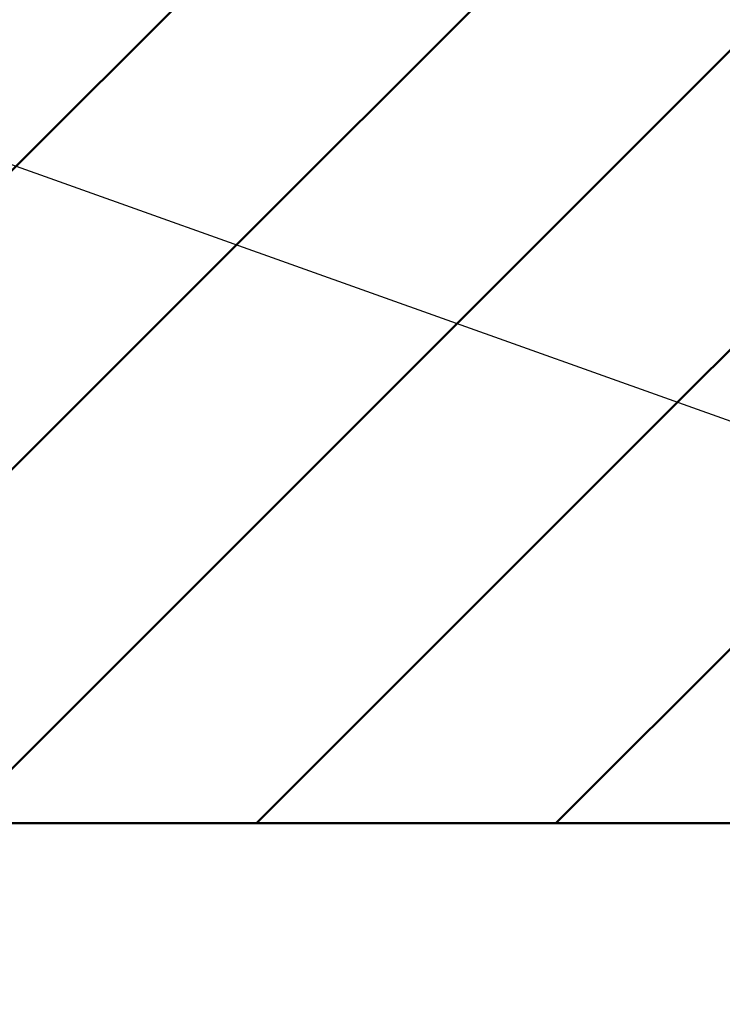
# Model space of a CAD drawing. Units: millimetres. Extents: x 0 to 874, y -1 to 594.
# Drawn here: x 428 to 429, y 497 to 498 of the extents above; entities that cross this region are included whole.
import ezdxf

# ---------------------------------------------------------------- set-up
doc = ezdxf.new("R2010")
doc.units = ezdxf.units.MM
doc.header["$LTSCALE"] = 0.368888
for name, color, linetype in [('NoLayerName_001', 7, 'Continuous'), ('NoLayerName_010', 7, 'Continuous'), ('NoLayerName_014', 7, 'Continuous')]:
    doc.layers.add(name, color=color, linetype=linetype)
doc.styles.get("Standard").update_dxf_attribs({"font": 'txt', "bigfont": 'extfont2'})
doc.dimstyles.get("Standard").update_dxf_attribs({"dimtxt": 2.5, "dimasz": 2.5, "dimexe": 1.25, "dimexo": 0.625, "dimtad": 1, "dimzin": 0, "dimdsep": 46, "dimtxsty": 'Standard', "dimcen": 2.5, "dimadec": 0, "dimazin": 0, "dimtfac": 0.75, "dimtmove": 0, "dimatfit": 3, "dimfxl": 1, "dimarcsym": 0})

# ---------------------------------------------------------------- blocks, each defined once
blk = doc.blocks.new('_OPEN30')
at = {"color": 0, "linetype": 'ByBlock', "lineweight": -2}
for p, q in [((-1, 0.267949), (0, 0)), ((0, 0), (-1, -0.267949)), ((0, 0), (-1, 0))]:
    blk.add_line(p, q, dxfattribs=at)
blk = doc.blocks.new('*D67')
at = {"layer": 'Defpoints', "color": 0}
for p in [(297.5146, 529.5662), (491.5395, 529.5662), (475.7905, 495.5662)]:
    blk.add_point(p, dxfattribs=at)
at = {"layer": 'NoLayerName_001', "color": 0, "linetype": 'Continuous', "lineweight": 25}
for p, q in [((297.5146, 529.5662), (498.4145, 529.5662)), ((491.5395, 499.3162), (491.5395, 525.8162)), ((475.7905, 495.5662), (498.4145, 495.5662))]:
    blk.add_line(p, q, dxfattribs=at)
at = {"layer": 'NoLayerName_001', "color": 0, "lineweight": 25, "xscale": 3.75, "yscale": 3.75, "zscale": 3.75}
for p, rotation in [((491.5395, 529.5662), 90), ((491.5395, 495.5662), 270)]:
    blk.add_blockref('_OPEN30', p, dxfattribs=dict(at, rotation=rotation))
at = {"layer": 'NoLayerName_001', "color": 0, "lineweight": 25, "insert": (485.7801, 512.5662), "char_height": 6.25, "attachment_point": 5, "rotation": 90}
blk.add_mtext('34', dxfattribs=at)

msp = doc.modelspace()

# ---------------------------------------------------------------- hatches: boundary and pattern name
at = {"layer": 'NoLayerName_010', "linetype": 'Continuous', "lineweight": 50}
h = msp.add_hatch(dxfattribs=at)
h.set_pattern_fill('ANSI31', color=1, scale=0.07875)
h.paths.add_polyline_path([(427.2046, 498.0662), (427.2046, 497.0662), (430.0046, 497.0662)])
h = msp.add_hatch(dxfattribs=at)
h.set_pattern_fill('ANSI31', color=1, scale=0.07875)
h.paths.add_polyline_path([(427.2046, 498.0662), (430.0046, 497.0662), (430.0046, 498.0662)])

# ---------------------------------------------------------------- linework, layer by layer
at = {"layer": 'NoLayerName_010', "color": 1, "linetype": 'Continuous', "lineweight": 25}
msp.add_line((427.2046, 498.0662), (430.0046, 497.0662), dxfattribs=at)
at = {"layer": 'NoLayerName_014', "color": 3, "linetype": 'Continuous', "lineweight": 50}
msp.add_line((430.0046, 497.0662), (427.2046, 497.0662), dxfattribs=at)

# ---------------------------------------------------------------- dimensions: what is measured, and where the dimension line sits
at = {"layer": 'NoLayerName_001', "color": 7, "linetype": 'Continuous', "lineweight": 25}
dim = msp.add_linear_dim(base=(491.5395, 529.5662), p1=(475.7905, 495.5662), p2=(297.5146, 529.5662), angle=90, dimstyle='Standard', override={"dimtxt": 6.25, "dimasz": 3.75, "dimexe": 6.875, "dimexo": 0, "dimgap": 2.5, "dimdec": 1, "dimzin": 8, "dimblk": 'OPEN30', "dimclrd": 0, "dimclre": 0, "dimclrt": 0, "dimtp": 0, "dimtm": 0, "dimlwd": 25, "dimlwe": 25}, dxfattribs=at)
dim.commit()
dim.dimension.update_dxf_attribs({"geometry": '*D67', "text_midpoint": (491.5395, 512.5662), "dimtype": 160})

doc.saveas('drawing.dxf')
